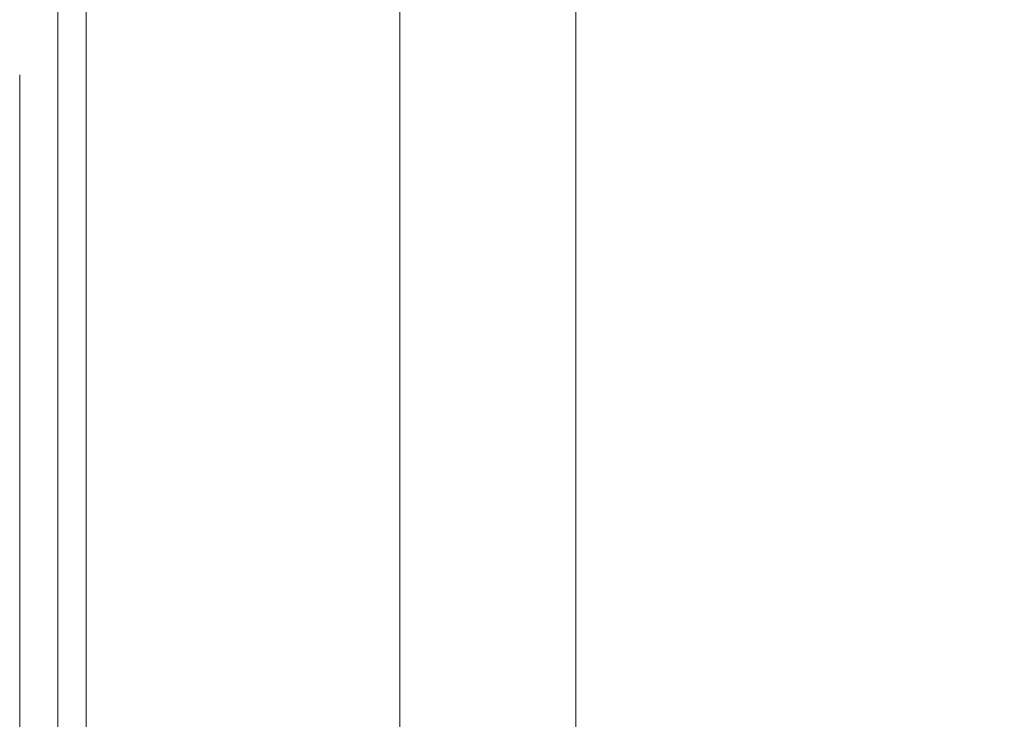
# Model space of a CAD drawing. Extents: x -85 to 23, y -173 to 23.
# Drawn here: x -85 to -74, y 1 to 9 of the extents above; entities that cross this region are included whole.
import ezdxf

# ---------------------------------------------------------------- set-up
doc = ezdxf.new("R2010")
doc.units = 0
doc.header["$LTSCALE"] = 500
doc.header["$MEASUREMENT"] = 0
doc.layers.add('CHROM', color=7, linetype='Continuous')
doc.layers.add('LOGO', color=7, linetype='Continuous')

msp = doc.modelspace()

# ---------------------------------------------------------------- linework, layer by layer
at = {"layer": 'CHROM', "lineweight": 0}
for points, invisible_edges in [([(-84.611, 8.806, 36.023), (-84.703, 8.769, 37.99), (-84.703, 11.445, 39.258), (-84.611, 11.494, 37.324)], 15), ([(-84.439, 8.827, 34.933), (-84.611, 8.806, 36.023), (-84.611, 11.494, 37.324), (-84.439, 11.52, 36.251)], 15), ([(-84.439, 8.827, 34.933), (-84.439, 11.52, 36.251), (-84.14, 11.532, 35.772), (-84.14, 8.836, 34.447)], 11), ([(-84.14, 8.836, 34.447), (-84.14, 11.532, 35.772), (-83.672, 11.536, 35.62), (-83.672, 8.839, 34.295)], 15), ([(-82.988, 8.84, 34.203), (-83.672, 8.839, 34.295), (-83.672, 11.536, 35.62), (-82.988, 11.539, 35.529)], 15), ([(-82.157, 8.841, 34.158), (-82.988, 8.84, 34.203), (-82.988, 11.539, 35.529), (-82.155, 11.54, 35.483)], 15), ([(-82.157, 8.841, 34.158), (-82.155, 11.54, 35.483), (-81.236, 11.54, 35.468), (-81.243, 8.842, 34.142)], 15), ([(-81.243, 8.842, 34.142), (-81.236, 11.54, 35.468), (-80.297, 11.54, 35.468), (-80.314, 8.842, 34.142)], 15), ([(-79.436, 8.842, 34.142), (-80.314, 8.842, 34.142), (-80.297, 11.54, 35.468), (-79.403, 11.54, 35.468)], 15), ([(-78.951, 8.818, 77.387), (-78.951, 11.51, 76.069), (-79.569, 11.464, 77.227), (-79.569, 8.784, 78.534)], 15), ([(-78.289, 8.842, 34.142), (-79.436, 8.842, 34.142), (-79.403, 11.54, 35.468), (-78.222, 11.54, 35.468)], 15), ([(-77.761, 8.836, 76.814), (-77.761, 11.533, 75.49), (-78.951, 11.51, 76.069), (-78.951, 8.818, 77.387)], 11), ([(-78.289, 8.842, 34.142), (-78.222, 11.54, 35.468), (-76.425, 11.54, 35.468), (-76.551, 8.842, 34.142)], 15), ([(-77.761, 8.836, 76.814), (-75.675, 8.842, 76.623), (-75.675, 11.54, 75.297), (-77.761, 11.533, 75.49)], 15), ([(-76.551, 8.842, 34.142), (-76.425, 11.54, 35.468), (-73.682, 11.54, 35.468), (-73.903, 8.842, 34.142)], 15), ([(-75.675, 8.842, 76.623), (-72.366, 8.842, 76.623), (-72.366, 11.54, 75.297), (-75.675, 11.54, 75.297)], 15), ([(-84.785, 8.636, 45.083), (-84.785, 11.272, 46.224), (-84.758, 11.369, 42.318), (-84.758, 8.711, 41.105)], 15), ([(-84.758, 8.711, 41.105), (-84.758, 11.369, 42.318), (-84.703, 11.445, 39.258), (-84.703, 8.769, 37.99)], 15), ([(-80.125, 8.65, 82.928), (-79.94, 8.726, 80.444), (-79.94, 11.388, 79.157), (-80.125, 11.29, 81.665)], 15), ([(-79.94, 8.726, 80.444), (-79.569, 8.784, 78.534), (-79.569, 11.464, 77.227), (-79.94, 11.388, 79.157)], 15), ([(-84.785, 8.636, 45.083), (-84.794, 8.551, 49.634), (-84.794, 11.161, 50.693), (-84.785, 11.272, 46.224)], 15), ([(-80.125, 8.65, 82.928), (-80.125, 11.29, 81.665), (-80.187, 11.176, 84.56), (-80.187, 8.563, 85.794)], 15), ([(-84.794, 8.551, 49.634), (-84.794, 8.461, 54.473), (-84.794, 11.042, 55.444), (-84.794, 11.161, 50.693)], 15), ([(-80.187, 8.563, 85.794), (-80.187, 11.176, 84.56), (-80.187, 11.055, 87.647), (-80.187, 8.47, 88.851)], 15), ([(-84.794, 8.37, 59.312), (-84.794, 10.924, 60.195), (-84.794, 11.042, 55.444), (-84.794, 8.461, 54.473)], 15), ([(-80.187, 8.377, 91.908), (-80.187, 8.47, 88.851), (-80.187, 11.055, 87.647), (-80.187, 10.933, 90.735)], 15), ([(-84.794, 8.265, 64.467), (-84.794, 10.787, 65.258), (-84.794, 10.924, 60.195), (-84.794, 8.37, 59.312)], 15), ([(-84.794, 10.364, 118.716), (-84.794, 10.85, 111.296), (-84.794, 8.921, 111.257), (-84.794, 8.522, 118.823)], 15), ([(-80.187, 8.27, 95.18), (-80.187, 8.377, 91.908), (-80.187, 10.933, 90.735), (-80.187, 10.793, 94.039)], 15), ([(-84.794, 8.265, 64.467), (-84.794, 8.132, 70.256), (-84.794, 10.613, 70.946), (-84.794, 10.787, 65.258)], 15), ([(-80.187, 10.346, 128.312), (-80.187, 8.508, 129.279), (-80.187, 8.914, 124.47), (-80.187, 10.841, 123.407)], 15), ([(-80.187, 8.27, 95.18), (-80.187, 10.793, 94.039), (-80.187, 10.617, 97.777), (-80.187, 8.135, 98.883)], 15), ([(-84.794, 8.132, 70.256), (-84.794, 7.956, 76.995), (-84.794, 10.383, 77.571), (-84.794, 10.613, 70.946)], 15), ([(-80.187, 8.135, 98.883), (-80.187, 10.617, 97.777), (-80.187, 10.385, 102.164), (-80.187, 7.957, 103.231)], 15), ([(-84.794, 7.723, 85.001), (-84.794, 10.078, 85.445), (-84.794, 10.383, 77.571), (-84.794, 7.956, 76.995)], 15), ([(-84.794, 9.908, 125.188), (-84.794, 10.364, 118.716), (-84.794, 8.522, 118.823), (-84.794, 8.147, 125.42)], 15), ([(-84.785, 10.178, 139.46), (-84.794, 10.363, 137.434), (-84.794, 8.938, 137.968), (-84.785, 8.779, 140.038)], 15), ([(-80.187, 7.723, 108.439), (-80.187, 7.957, 103.231), (-80.187, 10.385, 102.164), (-80.187, 10.079, 107.419)], 15), ([(-80.187, 9.88, 132.507), (-80.187, 8.124, 133.376), (-80.187, 8.508, 129.279), (-80.187, 10.346, 128.312)], 15), ([(-80.249, 10.12, 141.185), (-80.25, 8.719, 141.902), (-80.187, 8.882, 140.605), (-80.187, 10.31, 139.843)], 15), ([(-84.785, 10.178, 139.46), (-84.785, 8.779, 140.038), (-84.758, 8.676, 141.367), (-84.758, 10.059, 140.761)], 15), ([(-80.249, 10.12, 141.185), (-80.438, 10.002, 142.025), (-80.438, 8.617, 142.715), (-80.25, 8.719, 141.902)], 15), ([(-84.794, 7.448, 93.734), (-84.794, 9.719, 94.038), (-84.794, 10.078, 85.445), (-84.794, 7.723, 85.001)], 15), ([(-84.758, 10.059, 140.761), (-84.758, 8.676, 141.367), (-84.703, 8.612, 142.2), (-84.703, 9.986, 141.576)], 15), ([(-80.187, 7.448, 114.117), (-80.187, 7.723, 108.439), (-80.187, 10.079, 107.419), (-80.187, 9.719, 113.148)], 15), ([(-84.611, 9.935, 142.148), (-84.703, 9.986, 141.576), (-84.703, 8.612, 142.2), (-84.611, 8.567, 142.785)], 15), ([(-84.439, 9.902, 142.524), (-84.611, 9.935, 142.148), (-84.611, 8.567, 142.785), (-84.438, 8.537, 143.169)], 7), ([(-81.443, 9.89, 142.813), (-81.443, 8.521, 143.477), (-80.815, 8.557, 143.191), (-80.815, 9.932, 142.517)], 15), ([(-80.438, 10.002, 142.025), (-80.815, 9.932, 142.517), (-80.815, 8.557, 143.191), (-80.438, 8.617, 142.715)], 13), ([(-84.794, 9.908, 125.188), (-84.794, 8.147, 125.42), (-84.794, 7.815, 130.952), (-84.794, 9.504, 130.619)], 15), ([(-84.439, 9.902, 142.524), (-84.438, 8.537, 143.169), (-84.14, 8.518, 143.403), (-84.14, 9.883, 142.752)], 15), ([(-84.14, 9.883, 142.752), (-84.14, 8.518, 143.403), (-83.672, 8.508, 143.535), (-83.672, 9.873, 142.881)], 15), ([(-82.988, 9.867, 142.958), (-83.672, 9.873, 142.881), (-83.672, 8.508, 143.535), (-82.988, 8.502, 143.614)], 15), ([(-82.207, 9.871, 142.947), (-82.988, 9.867, 142.958), (-82.988, 8.502, 143.614), (-82.207, 8.504, 143.606)], 15), ([(-82.207, 9.871, 142.947), (-82.207, 8.504, 143.606), (-81.443, 8.521, 143.477), (-81.443, 9.89, 142.813)], 15), ([(-80.187, 9.88, 132.507), (-80.187, 9.465, 135.97), (-80.187, 7.784, 136.746), (-80.187, 8.124, 133.376)], 15), ([(-84.794, 7.448, 93.734), (-84.794, 7.148, 102.656), (-84.794, 9.327, 102.819), (-84.794, 9.719, 94.038)], 15), ([(-80.187, 7.448, 114.117), (-80.187, 9.719, 113.148), (-80.187, 9.324, 118.963), (-80.187, 7.146, 119.872)], 15), ([(-84.794, 9.504, 130.619), (-84.794, 7.815, 130.952), (-84.794, 7.543, 135.324), (-84.794, 9.174, 134.91)], 15), ([(-80.187, 9.465, 135.97), (-80.187, 9.125, 138.677), (-80.187, 7.504, 139.375), (-80.187, 7.784, 136.746)], 15), ([(-84.794, 7.148, 102.656), (-84.794, 6.837, 111.227), (-84.794, 8.921, 111.257), (-84.794, 9.327, 102.819)], 15), ([(-80.187, 7.146, 119.872), (-80.187, 9.324, 118.963), (-80.187, 8.914, 124.47), (-80.187, 6.832, 125.312)], 15), ([(-84.794, 8.938, 137.968), (-84.794, 9.174, 134.91), (-84.794, 7.543, 135.324), (-84.794, 7.349, 138.438)], 15), ([(-80.187, 8.882, 140.605), (-80.187, 7.305, 141.248), (-80.187, 7.504, 139.375), (-80.187, 9.125, 138.677)], 15), ([(-84.785, 8.779, 140.038), (-84.794, 8.938, 137.968), (-84.794, 7.349, 138.438), (-84.785, 7.218, 140.546)], 15), ([(-84.794, 6.531, 118.909), (-84.794, 8.522, 118.823), (-84.794, 8.921, 111.257), (-84.794, 6.837, 111.227)], 15), ([(-80.25, 8.719, 141.902), (-80.25, 7.171, 142.508), (-80.187, 7.305, 141.248), (-80.187, 8.882, 140.605)], 15), ([(-80.187, 6.521, 130.045), (-80.187, 6.832, 125.312), (-80.187, 8.914, 124.47), (-80.187, 8.508, 129.279)], 15), ([(-84.785, 8.779, 140.038), (-84.785, 7.218, 140.546), (-84.758, 7.134, 141.898), (-84.758, 8.676, 141.367)], 15), ([(-84.758, 5.904, 40.223), (-84.758, 8.711, 41.105), (-84.703, 8.769, 37.99), (-84.703, 5.944, 37.067)], 15), ([(-84.611, 5.968, 35.076), (-84.703, 5.944, 37.067), (-84.703, 8.769, 37.99), (-84.611, 8.806, 36.023)], 15), ([(-84.439, 5.982, 33.973), (-84.611, 5.968, 35.076), (-84.611, 8.806, 36.023), (-84.439, 8.827, 34.933)], 15), ([(-84.439, 5.982, 33.973), (-84.439, 8.827, 34.933), (-84.14, 8.836, 34.447), (-84.14, 5.988, 33.483)], 11), ([(-84.14, 5.988, 33.483), (-84.14, 8.836, 34.447), (-83.672, 8.839, 34.295), (-83.672, 5.99, 33.331)], 15), ([(-82.988, 5.992, 33.239), (-83.672, 5.99, 33.331), (-83.672, 8.839, 34.295), (-82.988, 8.84, 34.203)], 15), ([(-82.158, 5.992, 33.193), (-82.988, 5.992, 33.239), (-82.988, 8.84, 34.203), (-82.157, 8.841, 34.158)], 15), ([(-82.158, 5.992, 33.193), (-82.157, 8.841, 34.158), (-81.243, 8.842, 34.142), (-81.248, 5.992, 33.178)], 15), ([(-81.248, 5.992, 33.178), (-81.243, 8.842, 34.142), (-80.314, 8.842, 34.142), (-80.327, 5.992, 33.178)], 15), ([(-79.461, 5.992, 33.178), (-80.327, 5.992, 33.178), (-80.314, 8.842, 34.142), (-79.436, 8.842, 34.142)], 15), ([(-79.94, 5.914, 81.381), (-79.569, 5.953, 79.484), (-79.569, 8.784, 78.534), (-79.94, 8.726, 80.444)], 15), ([(-78.951, 5.977, 78.346), (-78.951, 8.818, 77.387), (-79.569, 8.784, 78.534), (-79.569, 5.953, 79.484)], 15), ([(-78.338, 5.992, 33.178), (-79.461, 5.992, 33.178), (-79.436, 8.842, 34.142), (-78.289, 8.842, 34.142)], 15), ([(-77.761, 5.988, 77.777), (-77.761, 8.836, 76.814), (-78.951, 8.818, 77.387), (-78.951, 5.977, 78.346)], 11), ([(-78.338, 5.992, 33.178), (-78.289, 8.842, 34.142), (-76.551, 8.842, 34.142), (-76.643, 5.992, 33.178)], 15), ([(-77.761, 5.988, 77.777), (-75.675, 5.992, 77.588), (-75.675, 8.842, 76.623), (-77.761, 8.836, 76.814)], 15), ([(-76.643, 5.992, 33.178), (-76.551, 8.842, 34.142), (-73.903, 8.842, 34.142), (-74.064, 5.992, 33.178)], 15), ([(-75.675, 5.992, 77.588), (-72.366, 5.992, 77.588), (-72.366, 8.842, 76.623), (-75.675, 8.842, 76.623)], 15), ([(-84.785, 5.854, 44.252), (-84.785, 8.636, 45.083), (-84.758, 8.711, 41.105), (-84.758, 5.904, 40.223)], 15), ([(-84.758, 8.676, 141.367), (-84.758, 7.134, 141.898), (-84.703, 7.081, 142.745), (-84.703, 8.612, 142.2)], 15), ([(-80.25, 8.719, 141.902), (-80.438, 8.617, 142.715), (-80.438, 7.087, 143.297), (-80.25, 7.171, 142.508)], 15), ([(-80.125, 5.863, 83.847), (-79.94, 5.914, 81.381), (-79.94, 8.726, 80.444), (-80.125, 8.65, 82.928)], 15), ([(-84.785, 5.854, 44.252), (-84.794, 5.796, 48.864), (-84.794, 8.551, 49.634), (-84.785, 8.636, 45.083)], 15), ([(-84.611, 8.567, 142.785), (-84.703, 8.612, 142.2), (-84.703, 7.081, 142.745), (-84.611, 7.044, 143.337)], 15), ([(-84.438, 8.537, 143.169), (-84.611, 8.567, 142.785), (-84.611, 7.044, 143.337), (-84.439, 7.02, 143.725)], 7), ([(-81.443, 8.521, 143.477), (-81.443, 7.008, 144.037), (-80.815, 7.038, 143.759), (-80.815, 8.557, 143.191)], 15), ([(-80.438, 8.617, 142.715), (-80.815, 8.557, 143.191), (-80.815, 7.038, 143.759), (-80.438, 7.087, 143.297)], 13), ([(-80.125, 5.863, 83.847), (-80.125, 8.65, 82.928), (-80.187, 8.563, 85.794), (-80.187, 5.804, 86.692)], 15), ([(-80.187, 5.804, 86.692), (-80.187, 8.563, 85.794), (-80.187, 8.47, 88.851), (-80.187, 5.741, 89.727)], 15), ([(-84.794, 5.796, 48.864), (-84.794, 5.735, 53.766), (-84.794, 8.461, 54.473), (-84.794, 8.551, 49.634)], 15), ([(-84.794, 6.244, 125.604), (-84.794, 8.147, 125.42), (-84.794, 8.522, 118.823), (-84.794, 6.531, 118.909)], 15), ([(-84.794, 5.674, 58.669), (-84.794, 8.37, 59.312), (-84.794, 8.461, 54.473), (-84.794, 5.735, 53.766)], 15), ([(-84.438, 8.537, 143.169), (-84.439, 7.02, 143.725), (-84.14, 7.005, 143.959), (-84.14, 8.518, 143.403)], 15), ([(-84.14, 8.518, 143.403), (-84.14, 7.005, 143.959), (-83.672, 6.997, 144.09), (-83.672, 8.508, 143.535)], 15), ([(-82.988, 8.502, 143.614), (-83.672, 8.508, 143.535), (-83.672, 6.997, 144.09), (-82.988, 6.992, 144.169)], 15), ([(-82.207, 8.504, 143.606), (-82.988, 8.502, 143.614), (-82.988, 6.992, 144.169), (-82.207, 6.994, 144.162)], 15), ([(-82.207, 8.504, 143.606), (-82.207, 6.994, 144.162), (-81.443, 7.008, 144.037), (-81.443, 8.521, 143.477)], 15), ([(-80.187, 6.228, 134.064), (-80.187, 6.521, 130.045), (-80.187, 8.508, 129.279), (-80.187, 8.124, 133.376)], 15), ([(-80.187, 5.678, 92.761), (-80.187, 5.741, 89.727), (-80.187, 8.47, 88.851), (-80.187, 8.377, 91.908)], 15), ([(-84.794, 5.603, 63.892), (-84.794, 8.265, 64.467), (-84.794, 8.37, 59.312), (-84.794, 5.674, 58.669)], 15), ([(-80.187, 5.606, 96.01), (-80.187, 5.678, 92.761), (-80.187, 8.377, 91.908), (-80.187, 8.27, 95.18)], 15), ([(-84.794, 5.603, 63.892), (-84.794, 5.513, 69.754), (-84.794, 8.132, 70.256), (-84.794, 8.265, 64.467)], 15), ([(-80.187, 5.606, 96.01), (-80.187, 8.27, 95.18), (-80.187, 8.135, 98.883), (-80.187, 5.515, 99.687)], 15), ([(-84.794, 6.244, 125.604), (-84.794, 5.99, 131.217), (-84.794, 7.815, 130.952), (-84.794, 8.147, 125.42)], 15), ([(-84.794, 5.513, 69.754), (-84.794, 5.393, 76.576), (-84.794, 7.956, 76.995), (-84.794, 8.132, 70.256)], 15), ([(-80.187, 5.515, 99.687), (-80.187, 8.135, 98.883), (-80.187, 7.957, 103.231), (-80.187, 5.394, 104.007)], 15), ([(-80.187, 6.228, 134.064), (-80.187, 8.124, 133.376), (-80.187, 7.784, 136.746), (-80.187, 5.967, 137.361)], 15), ([(-84.794, 5.236, 84.678), (-84.794, 7.723, 85.001), (-84.794, 7.956, 76.995), (-84.794, 5.393, 76.576)], 15), ([(-80.187, 5.236, 109.182), (-80.187, 5.394, 104.007), (-80.187, 7.957, 103.231), (-80.187, 7.723, 108.439)], 15), ([(-84.794, 5.99, 131.217), (-84.794, 5.782, 135.651), (-84.794, 7.543, 135.324), (-84.794, 7.815, 130.952)], 15), ([(-84.794, 5.05, 93.513), (-84.794, 7.448, 93.734), (-84.794, 7.723, 85.001), (-84.794, 5.236, 84.678)], 15), ([(-80.187, 5.967, 137.361), (-80.187, 7.784, 136.746), (-80.187, 7.504, 139.375), (-80.187, 5.753, 139.928)], 15), ([(-80.187, 5.05, 114.821), (-80.187, 5.236, 109.182), (-80.187, 7.723, 108.439), (-80.187, 7.448, 114.117)], 15), ([(-84.794, 5.634, 138.81), (-84.794, 7.349, 138.438), (-84.794, 7.543, 135.324), (-84.794, 5.782, 135.651)], 15), ([(-84.794, 5.05, 93.513), (-84.794, 4.847, 102.538), (-84.794, 7.148, 102.656), (-84.794, 7.448, 93.734)], 15), ([(-80.187, 5.6, 141.757), (-80.187, 5.753, 139.928), (-80.187, 7.504, 139.375), (-80.187, 7.305, 141.248)], 15), ([(-80.187, 5.05, 114.821), (-80.187, 7.448, 114.117), (-80.187, 7.146, 119.872), (-80.187, 4.846, 120.533)], 15), ([(-84.785, 5.534, 140.948), (-84.785, 7.218, 140.546), (-84.794, 7.349, 138.438), (-84.794, 5.634, 138.81)], 15), ([(-80.25, 5.498, 142.987), (-80.187, 5.6, 141.757), (-80.187, 7.305, 141.248), (-80.25, 7.171, 142.508)], 15), ([(-84.785, 5.534, 140.948), (-84.758, 5.469, 142.319), (-84.758, 7.134, 141.898), (-84.785, 7.218, 140.546)], 15), ([(-84.794, 4.847, 102.538), (-84.794, 4.637, 111.205), (-84.794, 6.837, 111.227), (-84.794, 7.148, 102.656)], 15), ([(-84.758, 5.469, 142.319), (-84.703, 5.429, 143.177), (-84.703, 7.081, 142.745), (-84.758, 7.134, 141.898)], 15), ([(-80.25, 5.498, 142.987), (-80.25, 7.171, 142.508), (-80.438, 7.087, 143.297), (-80.438, 5.433, 143.758)], 15), ([(-80.187, 4.846, 120.533), (-80.187, 7.146, 119.872), (-80.187, 6.832, 125.312), (-80.187, 4.633, 125.924)], 15), ([(-84.611, 5.401, 143.775), (-84.611, 7.044, 143.337), (-84.703, 7.081, 142.745), (-84.703, 5.429, 143.177)], 15), ([(-84.438, 5.382, 144.165), (-84.439, 7.02, 143.725), (-84.611, 7.044, 143.337), (-84.611, 5.401, 143.775)], 14), ([(-84.438, 5.382, 144.165), (-84.14, 5.371, 144.4), (-84.14, 7.005, 143.959), (-84.439, 7.02, 143.725)], 15), ([(-84.14, 5.371, 144.4), (-83.672, 5.365, 144.53), (-83.672, 6.997, 144.09), (-84.14, 7.005, 143.959)], 15), ([(-82.988, 5.361, 144.608), (-82.988, 6.992, 144.169), (-83.672, 6.997, 144.09), (-83.672, 5.365, 144.53)], 15), ([(-82.207, 5.363, 144.602), (-82.207, 6.994, 144.162), (-82.988, 6.992, 144.169), (-82.988, 5.361, 144.608)], 15), ([(-82.207, 5.363, 144.602), (-81.443, 5.373, 144.48), (-81.443, 7.008, 144.037), (-82.207, 6.994, 144.162)], 15), ([(-81.443, 5.373, 144.48), (-80.815, 5.396, 144.209), (-80.815, 7.038, 143.759), (-81.443, 7.008, 144.037)], 15), ([(-80.438, 5.433, 143.758), (-80.438, 7.087, 143.297), (-80.815, 7.038, 143.759), (-80.815, 5.396, 144.209)], 11), ([(-84.794, 4.43, 118.971), (-84.794, 6.531, 118.909), (-84.794, 6.837, 111.227), (-84.794, 4.637, 111.205)], 15), ([(-80.187, 4.423, 130.602), (-80.187, 4.633, 125.924), (-80.187, 6.832, 125.312), (-80.187, 6.521, 130.045)], 15), ([(-84.794, 4.236, 125.737), (-84.794, 6.244, 125.604), (-84.794, 6.531, 118.909), (-84.794, 4.43, 118.971)], 15), ([(-80.187, 4.225, 134.565), (-80.187, 4.423, 130.602), (-80.187, 6.521, 130.045), (-80.187, 6.228, 134.064)], 15), ([(-84.794, 4.236, 125.737), (-84.794, 4.064, 131.409), (-84.794, 5.99, 131.217), (-84.794, 6.244, 125.604)], 15), ([(-80.187, 4.225, 134.565), (-80.187, 6.228, 134.064), (-80.187, 5.967, 137.361), (-80.187, 4.048, 137.809)], 15), ([(-84.794, 4.064, 131.409), (-84.794, 3.923, 135.889), (-84.794, 5.782, 135.651), (-84.794, 5.99, 131.217)], 15), ([(-84.611, 5.968, 35.076), (-84.611, 3.031, 34.497), (-84.703, 3.018, 36.503), (-84.703, 5.944, 37.067)], 15), ([(-84.439, 5.982, 33.973), (-84.439, 3.038, 33.387), (-84.611, 3.031, 34.497), (-84.611, 5.968, 35.076)], 15), ([(-84.439, 5.982, 33.973), (-84.14, 5.988, 33.483), (-84.14, 3.041, 32.894), (-84.439, 3.038, 33.387)], 13), ([(-84.14, 5.988, 33.483), (-83.672, 5.99, 33.331), (-83.672, 3.042, 32.741), (-84.14, 3.041, 32.894)], 15), ([(-82.988, 5.992, 33.239), (-82.988, 3.042, 32.65), (-83.672, 3.042, 32.741), (-83.672, 5.99, 33.331)], 15), ([(-82.158, 5.992, 33.193), (-82.159, 3.043, 32.604), (-82.988, 3.042, 32.65), (-82.988, 5.992, 33.239)], 15), ([(-82.158, 5.992, 33.193), (-81.248, 5.992, 33.178), (-81.251, 3.043, 32.588), (-82.159, 3.043, 32.604)], 15), ([(-81.248, 5.992, 33.178), (-80.327, 5.992, 33.178), (-80.334, 3.043, 32.588), (-81.251, 3.043, 32.588)], 15), ([(-79.461, 5.992, 33.178), (-79.476, 3.043, 32.588), (-80.334, 3.043, 32.588), (-80.327, 5.992, 33.178)], 15), ([(-80.187, 4.048, 137.809), (-80.187, 5.967, 137.361), (-80.187, 5.753, 139.928), (-80.187, 3.904, 140.331)], 15), ([(-79.94, 5.914, 81.381), (-79.94, 3.003, 81.953), (-79.569, 3.023, 80.065), (-79.569, 5.953, 79.484)], 15), ([(-78.951, 5.977, 78.346), (-79.569, 5.953, 79.484), (-79.569, 3.023, 80.065), (-78.951, 3.035, 78.932)], 15), ([(-78.338, 5.992, 33.178), (-78.368, 3.043, 32.588), (-79.476, 3.043, 32.588), (-79.461, 5.992, 33.178)], 15), ([(-77.761, 5.988, 77.777), (-78.951, 5.977, 78.346), (-78.951, 3.035, 78.932), (-77.761, 3.041, 78.366)], 13), ([(-78.338, 5.992, 33.178), (-76.643, 5.992, 33.178), (-76.7, 3.043, 32.588), (-78.368, 3.043, 32.588)], 15), ([(-77.761, 5.988, 77.777), (-77.761, 3.041, 78.366), (-75.675, 3.043, 78.177), (-75.675, 5.992, 77.588)], 15), ([(-76.643, 5.992, 33.178), (-74.064, 5.992, 33.178), (-74.163, 3.043, 32.588), (-76.7, 3.043, 32.588)], 15), ([(-75.675, 5.992, 77.588), (-75.675, 3.043, 78.177), (-72.366, 3.043, 78.177), (-72.366, 5.992, 77.588)], 15), ([(-84.785, 5.854, 44.252), (-84.785, 2.973, 43.745), (-84.794, 2.944, 48.393), (-84.794, 5.796, 48.864)], 15), ([(-84.785, 5.854, 44.252), (-84.758, 5.904, 40.223), (-84.758, 2.998, 39.684), (-84.785, 2.973, 43.745)], 15), ([(-84.758, 5.904, 40.223), (-84.703, 5.944, 37.067), (-84.703, 3.018, 36.503), (-84.758, 2.998, 39.684)], 15), ([(-80.125, 5.863, 83.847), (-80.187, 5.804, 86.692), (-80.187, 2.948, 87.241), (-80.125, 2.977, 84.408)], 15), ([(-80.125, 5.863, 83.847), (-80.125, 2.977, 84.408), (-79.94, 3.003, 81.953), (-79.94, 5.914, 81.381)], 15), ([(-84.794, 5.796, 48.864), (-84.794, 2.944, 48.393), (-84.794, 2.913, 53.335), (-84.794, 5.735, 53.766)], 15), ([(-84.794, 3.823, 139.08), (-84.794, 5.634, 138.81), (-84.794, 5.782, 135.651), (-84.794, 3.923, 135.889)], 15), ([(-80.187, 5.804, 86.692), (-80.187, 5.741, 89.727), (-80.187, 2.916, 90.262), (-80.187, 2.948, 87.241)], 15), ([(-80.187, 3.801, 142.127), (-80.187, 3.904, 140.331), (-80.187, 5.753, 139.928), (-80.187, 5.6, 141.757)], 15), ([(-80.187, 5.678, 92.761), (-80.187, 2.884, 93.283), (-80.187, 2.916, 90.262), (-80.187, 5.741, 89.727)], 15), ([(-84.794, 5.674, 58.669), (-84.794, 5.735, 53.766), (-84.794, 2.913, 53.335), (-84.794, 2.882, 58.276)], 15), ([(-84.794, 5.603, 63.892), (-84.794, 5.674, 58.669), (-84.794, 2.882, 58.276), (-84.794, 2.846, 63.54)], 15), ([(-84.785, 3.755, 141.24), (-84.785, 5.534, 140.948), (-84.794, 5.634, 138.81), (-84.794, 3.823, 139.08)], 15), ([(-80.187, 5.606, 96.01), (-80.187, 2.848, 96.518), (-80.187, 2.884, 93.283), (-80.187, 5.678, 92.761)], 15), ([(-84.794, 5.603, 63.892), (-84.794, 2.846, 63.54), (-84.794, 2.801, 69.447), (-84.794, 5.513, 69.754)], 15), ([(-84.785, 3.755, 141.24), (-84.758, 3.712, 142.625), (-84.758, 5.469, 142.319), (-84.785, 5.534, 140.948)], 15), ([(-80.249, 3.731, 143.336), (-80.187, 3.801, 142.127), (-80.187, 5.6, 141.757), (-80.25, 5.498, 142.987)], 15), ([(-80.187, 5.606, 96.01), (-80.187, 5.515, 99.687), (-80.187, 2.802, 100.179), (-80.187, 2.848, 96.518)], 15), ([(-84.794, 5.513, 69.754), (-84.794, 2.801, 69.447), (-84.794, 2.741, 76.32), (-84.794, 5.393, 76.576)], 15), ([(-84.758, 3.712, 142.625), (-84.703, 3.684, 143.49), (-84.703, 5.429, 143.177), (-84.758, 5.469, 142.319)], 15), ([(-84.611, 3.665, 144.093), (-84.611, 5.401, 143.775), (-84.703, 5.429, 143.177), (-84.703, 3.684, 143.49)], 15), ([(-80.438, 3.688, 144.093), (-80.438, 5.433, 143.758), (-80.815, 5.396, 144.209), (-80.815, 3.662, 144.537)], 11), ([(-80.249, 3.731, 143.336), (-80.25, 5.498, 142.987), (-80.438, 5.433, 143.758), (-80.438, 3.688, 144.093)], 15), ([(-80.187, 5.515, 99.687), (-80.187, 5.394, 104.007), (-80.187, 2.741, 104.481), (-80.187, 2.802, 100.179)], 15), ([(-84.794, 5.236, 84.678), (-84.794, 5.393, 76.576), (-84.794, 2.741, 76.32), (-84.794, 2.661, 84.48)], 15), ([(-84.439, 3.653, 144.485), (-84.438, 5.382, 144.165), (-84.611, 5.401, 143.775), (-84.611, 3.665, 144.093)], 14), ([(-84.439, 3.653, 144.485), (-84.14, 3.645, 144.72), (-84.14, 5.371, 144.4), (-84.438, 5.382, 144.165)], 15), ([(-84.14, 3.645, 144.72), (-83.672, 3.641, 144.85), (-83.672, 5.365, 144.53), (-84.14, 5.371, 144.4)], 15), ([(-82.988, 3.639, 144.928), (-82.988, 5.361, 144.608), (-83.672, 5.365, 144.53), (-83.672, 3.641, 144.85)], 15), ([(-82.207, 3.64, 144.923), (-82.207, 5.363, 144.602), (-82.988, 5.361, 144.608), (-82.988, 3.639, 144.928)], 15), ([(-82.207, 3.64, 144.923), (-81.443, 3.647, 144.803), (-81.443, 5.373, 144.48), (-82.207, 5.363, 144.602)], 15), ([(-81.443, 3.647, 144.803), (-80.815, 3.662, 144.537), (-80.815, 5.396, 144.209), (-81.443, 5.373, 144.48)], 15), ([(-80.187, 5.236, 109.182), (-80.187, 2.661, 109.636), (-80.187, 2.741, 104.481), (-80.187, 5.394, 104.007)], 15), ([(-84.794, 5.05, 93.513), (-84.794, 5.236, 84.678), (-84.794, 2.661, 84.48), (-84.794, 2.568, 93.378)], 15), ([(-80.187, 5.05, 114.821), (-80.187, 2.567, 115.252), (-80.187, 2.661, 109.636), (-80.187, 5.236, 109.182)], 15), ([(-84.794, 5.05, 93.513), (-84.794, 2.568, 93.378), (-84.794, 2.465, 102.465), (-84.794, 4.847, 102.538)], 15), ([(-80.187, 5.05, 114.821), (-80.187, 4.846, 120.533), (-80.187, 2.464, 120.937), (-80.187, 2.567, 115.252)], 15), ([(-84.794, 4.847, 102.538), (-84.794, 2.465, 102.465), (-84.794, 2.359, 111.192), (-84.794, 4.637, 111.205)], 15), ([(-80.187, 4.846, 120.533), (-80.187, 4.633, 125.924), (-80.187, 2.357, 126.298), (-80.187, 2.464, 120.937)], 15), ([(-84.794, 4.43, 118.971), (-84.794, 4.637, 111.205), (-84.794, 2.359, 111.192), (-84.794, 2.255, 119.008)], 15), ([(-80.187, 4.423, 130.602), (-80.187, 2.251, 130.943), (-80.187, 2.357, 126.298), (-80.187, 4.633, 125.924)], 15), ([(-84.794, 4.236, 125.737), (-84.794, 4.43, 118.971), (-84.794, 2.255, 119.008), (-84.794, 2.157, 125.819)], 15), ([(-80.187, 4.225, 134.565), (-80.187, 2.151, 134.871), (-80.187, 2.251, 130.943), (-80.187, 4.423, 130.602)], 15), ([(-84.794, 4.236, 125.737), (-84.794, 2.157, 125.819), (-84.794, 2.07, 131.526), (-84.794, 4.064, 131.409)], 15), ([(-80.187, 4.225, 134.565), (-80.187, 4.048, 137.809), (-80.187, 2.062, 138.082), (-80.187, 2.151, 134.871)], 15), ([(-84.794, 4.064, 131.409), (-84.794, 2.07, 131.526), (-84.794, 1.999, 136.034), (-84.794, 3.923, 135.889)], 15), ([(-80.187, 4.048, 137.809), (-80.187, 3.904, 140.331), (-80.187, 1.989, 140.576), (-80.187, 2.062, 138.082)], 15), ([(-84.794, 3.823, 139.08), (-84.794, 3.923, 135.889), (-84.794, 1.999, 136.034), (-84.794, 1.949, 139.245)], 15), ([(-80.187, 3.801, 142.127), (-80.187, 1.937, 142.354), (-80.187, 1.989, 140.576), (-80.187, 3.904, 140.331)], 15), ([(-84.785, 3.755, 141.24), (-84.794, 3.823, 139.08), (-84.794, 1.949, 139.245), (-84.785, 1.914, 141.419)], 15), ([(-84.785, 3.755, 141.24), (-84.785, 1.914, 141.419), (-84.758, 1.893, 142.812), (-84.758, 3.712, 142.625)], 15), ([(-80.249, 3.731, 143.336), (-80.249, 1.903, 143.549), (-80.187, 1.937, 142.354), (-80.187, 3.801, 142.127)], 15), ([(-84.758, 3.712, 142.625), (-84.758, 1.893, 142.812), (-84.703, 1.879, 143.682), (-84.703, 3.684, 143.49)], 15), ([(-84.611, 3.665, 144.093), (-84.703, 3.684, 143.49), (-84.703, 1.879, 143.682), (-84.611, 1.869, 144.287)], 15), ([(-84.439, 3.653, 144.485), (-84.611, 3.665, 144.093), (-84.611, 1.869, 144.287), (-84.439, 1.863, 144.681)], 7), ([(-84.439, 3.653, 144.485), (-84.439, 1.863, 144.681), (-84.14, 1.859, 144.916), (-84.14, 3.645, 144.72)], 15), ([(-81.443, 3.647, 144.803), (-81.443, 1.86, 145), (-80.815, 1.868, 144.737), (-80.815, 3.662, 144.537)], 15), ([(-80.438, 3.688, 144.093), (-80.815, 3.662, 144.537), (-80.815, 1.868, 144.737), (-80.438, 1.881, 144.298)], 13), ([(-80.249, 3.731, 143.336), (-80.438, 3.688, 144.093), (-80.438, 1.881, 144.298), (-80.249, 1.903, 143.549)], 15), ([(-84.14, 3.645, 144.72), (-84.14, 1.859, 144.916), (-83.672, 1.857, 145.045), (-83.672, 3.641, 144.85)], 15), ([(-82.988, 3.639, 144.928), (-83.672, 3.641, 144.85), (-83.672, 1.857, 145.045), (-82.988, 1.856, 145.123)], 15), ([(-82.207, 3.64, 144.923), (-82.988, 3.639, 144.928), (-82.988, 1.856, 145.123), (-82.207, 1.856, 145.118)], 15), ([(-82.207, 3.64, 144.923), (-82.207, 1.856, 145.118), (-81.443, 1.86, 145), (-81.443, 3.647, 144.803)], 15), ([(-84.611, 3.031, 34.497), (-84.611, 0.043, 34.3), (-84.703, 0.043, 36.311), (-84.703, 3.018, 36.503)], 15), ([(-84.439, 3.038, 33.387), (-84.439, 0.043, 33.187), (-84.611, 0.043, 34.3), (-84.611, 3.031, 34.497)], 15), ([(-84.439, 3.038, 33.387), (-84.14, 3.041, 32.894), (-84.14, 0.043, 32.694), (-84.439, 0.043, 33.187)], 13), ([(-84.14, 3.041, 32.894), (-83.672, 3.042, 32.741), (-83.672, 0.043, 32.541), (-84.14, 0.043, 32.694)], 15), ([(-82.988, 3.042, 32.65), (-82.988, 0.043, 32.449), (-83.672, 0.043, 32.541), (-83.672, 3.042, 32.741)], 15), ([(-82.159, 3.043, 32.604), (-82.159, 0.043, 32.403), (-82.988, 0.043, 32.449), (-82.988, 3.042, 32.65)], 15), ([(-82.159, 3.043, 32.604), (-81.251, 3.043, 32.588), (-81.252, 0.043, 32.388), (-82.159, 0.043, 32.403)], 15), ([(-81.251, 3.043, 32.588), (-80.334, 3.043, 32.588), (-80.337, 0.043, 32.388), (-81.252, 0.043, 32.388)], 15), ([(-79.476, 3.043, 32.588), (-79.481, 0.043, 32.388), (-80.337, 0.043, 32.388), (-80.334, 3.043, 32.588)], 15), ([(-78.951, 3.035, 78.932), (-79.569, 3.023, 80.065), (-79.569, 0.043, 80.263), (-78.951, 0.043, 79.132)], 15), ([(-78.368, 3.043, 32.588), (-78.378, 0.043, 32.388), (-79.481, 0.043, 32.388), (-79.476, 3.043, 32.588)], 15), ([(-77.761, 3.041, 78.366), (-78.951, 3.035, 78.932), (-78.951, 0.043, 79.132), (-77.761, 0.043, 78.566)], 13), ([(-78.368, 3.043, 32.588), (-76.7, 3.043, 32.588), (-76.719, 0.043, 32.388), (-78.378, 0.043, 32.388)], 15), ([(-77.761, 3.041, 78.366), (-77.761, 0.043, 78.566), (-75.675, 0.043, 78.378), (-75.675, 3.043, 78.177)], 15), ([(-76.7, 3.043, 32.588), (-74.163, 3.043, 32.588), (-74.197, 0.043, 32.388), (-76.719, 0.043, 32.388)], 15), ([(-75.675, 3.043, 78.177), (-75.675, 0.043, 78.378), (-72.366, 0.043, 78.378), (-72.366, 3.043, 78.177)], 15), ([(-84.785, 2.973, 43.745), (-84.785, 0.043, 43.572), (-84.794, 0.043, 48.232), (-84.794, 2.944, 48.393)], 15), ([(-84.794, 2.944, 48.393), (-84.794, 0.043, 48.232), (-84.794, 0.043, 53.187), (-84.794, 2.913, 53.335)], 15), ([(-84.785, 2.973, 43.745), (-84.758, 2.998, 39.684), (-84.758, 0.043, 39.5), (-84.785, 0.043, 43.572)], 15), ([(-84.758, 2.998, 39.684), (-84.703, 3.018, 36.503), (-84.703, 0.043, 36.311), (-84.758, 0.043, 39.5)], 15), ([(-80.125, 2.977, 84.408), (-80.187, 2.948, 87.241), (-80.187, 0.043, 87.428), (-80.125, 0.043, 84.6)], 15), ([(-80.187, 2.948, 87.241), (-80.187, 2.916, 90.262), (-80.187, 0.043, 90.444), (-80.187, 0.043, 87.428)], 15), ([(-80.125, 2.977, 84.408), (-80.125, 0.043, 84.6), (-79.94, 0.043, 82.149), (-79.94, 3.003, 81.953)], 15), ([(-79.94, 3.003, 81.953), (-79.94, 0.043, 82.149), (-79.569, 0.043, 80.263), (-79.569, 3.023, 80.065)], 15), ([(-84.794, 2.882, 58.276), (-84.794, 2.913, 53.335), (-84.794, 0.043, 53.187), (-84.794, 0.043, 58.142)], 15), ([(-84.794, 2.846, 63.54), (-84.794, 2.882, 58.276), (-84.794, 0.043, 58.142), (-84.794, 0.043, 63.42)], 15), ([(-84.794, 2.846, 63.54), (-84.794, 0.043, 63.42), (-84.794, 0.043, 69.343), (-84.794, 2.801, 69.447)], 15), ([(-80.187, 2.884, 93.283), (-80.187, 0.043, 93.461), (-80.187, 0.043, 90.444), (-80.187, 2.916, 90.262)], 15), ([(-80.187, 2.848, 96.518), (-80.187, 0.043, 96.691), (-80.187, 0.043, 93.461), (-80.187, 2.884, 93.283)], 15), ([(-80.187, 2.848, 96.518), (-80.187, 2.802, 100.179), (-80.187, 0.043, 100.347), (-80.187, 0.043, 96.691)], 15), ([(-84.794, 2.801, 69.447), (-84.794, 0.043, 69.343), (-84.794, 0.043, 76.233), (-84.794, 2.741, 76.32)], 15), ([(-84.794, 2.661, 84.48), (-84.794, 2.741, 76.32), (-84.794, 0.043, 76.233), (-84.794, 0.043, 84.413)], 15), ([(-80.187, 2.802, 100.179), (-80.187, 2.741, 104.481), (-80.187, 0.043, 104.642), (-80.187, 0.043, 100.347)], 15), ([(-80.187, 2.661, 109.636), (-80.187, 0.043, 109.79), (-80.187, 0.043, 104.642), (-80.187, 2.741, 104.481)], 15), ([(-84.794, 2.568, 93.378), (-84.794, 2.661, 84.48), (-84.794, 0.043, 84.413), (-84.794, 0.043, 93.332)], 15), ([(-80.187, 2.567, 115.252), (-80.187, 0.043, 115.399), (-80.187, 0.043, 109.79), (-80.187, 2.661, 109.636)], 15), ([(-84.794, 2.568, 93.378), (-84.794, 0.043, 93.332), (-84.794, 0.043, 102.441), (-84.794, 2.465, 102.465)], 15), ([(-80.187, 2.567, 115.252), (-80.187, 2.464, 120.937), (-80.187, 0.043, 121.075), (-80.187, 0.043, 115.399)], 15), ([(-84.794, 2.465, 102.465), (-84.794, 0.043, 102.441), (-84.794, 0.043, 111.187), (-84.794, 2.359, 111.192)], 15), ([(-80.187, 2.464, 120.937), (-80.187, 2.357, 126.298), (-80.187, 0.043, 126.425), (-80.187, 0.043, 121.075)], 15), ([(-84.794, 2.255, 119.008), (-84.794, 2.359, 111.192), (-84.794, 0.043, 111.187), (-84.794, 0.043, 119.021)], 15), ([(-80.187, 2.251, 130.943), (-80.187, 0.043, 131.059), (-80.187, 0.043, 126.425), (-80.187, 2.357, 126.298)], 15), ([(-84.794, 2.157, 125.819), (-84.794, 2.255, 119.008), (-84.794, 0.043, 119.021), (-84.794, 0.043, 125.846)], 15), ([(-80.187, 2.151, 134.871), (-80.187, 0.043, 134.975), (-80.187, 0.043, 131.059), (-80.187, 2.251, 130.943)], 15), ([(-84.794, 2.157, 125.819), (-84.794, 0.043, 125.846), (-84.794, 0.043, 131.566), (-84.794, 2.07, 131.526)], 15), ([(-80.187, 2.151, 134.871), (-80.187, 2.062, 138.082), (-80.187, 0.043, 138.175), (-80.187, 0.043, 134.975)], 15), ([(-84.794, 2.07, 131.526), (-84.794, 0.043, 131.566), (-84.794, 0.043, 136.083), (-84.794, 1.999, 136.034)], 15), ([(-84.794, 1.949, 139.245), (-84.794, 1.999, 136.034), (-84.794, 0.043, 136.083), (-84.794, 0.043, 139.302)], 15), ([(-80.187, 2.062, 138.082), (-80.187, 1.989, 140.576), (-80.187, 0.043, 140.66), (-80.187, 0.043, 138.175)], 15), ([(-80.187, 1.937, 142.354), (-80.187, 0.043, 142.431), (-80.187, 0.043, 140.66), (-80.187, 1.989, 140.576)], 15), ([(-84.785, 1.914, 141.419), (-84.794, 1.949, 139.245), (-84.794, 0.043, 139.302), (-84.785, 0.043, 141.48)], 15), ([(-84.785, 1.914, 141.419), (-84.785, 0.043, 141.48), (-84.758, 0.043, 142.875), (-84.758, 1.893, 142.812)], 15), ([(-84.758, 1.893, 142.812), (-84.758, 0.043, 142.875), (-84.703, 0.043, 143.747), (-84.703, 1.879, 143.682)], 15), ([(-84.611, 1.869, 144.287), (-84.703, 1.879, 143.682), (-84.703, 0.043, 143.747), (-84.611, 0.043, 144.353)], 15), ([(-80.438, 1.881, 144.298), (-80.815, 1.868, 144.737), (-80.815, 0.043, 144.805), (-80.438, 0.043, 144.368)], 13), ([(-80.249, 1.903, 143.549), (-80.438, 1.881, 144.298), (-80.438, 0.043, 144.368), (-80.25, 0.043, 143.622)], 15), ([(-80.249, 1.903, 143.549), (-80.25, 0.043, 143.622), (-80.187, 0.043, 142.431), (-80.187, 1.937, 142.354)], 15), ([(-84.439, 1.863, 144.681), (-84.611, 1.869, 144.287), (-84.611, 0.043, 144.353), (-84.439, 0.043, 144.747)], 7), ([(-84.439, 1.863, 144.681), (-84.439, 0.043, 144.747), (-84.14, 0.043, 144.982), (-84.14, 1.859, 144.916)], 15), ([(-84.14, 1.859, 144.916), (-84.14, 0.043, 144.982), (-83.672, 0.043, 145.112), (-83.672, 1.857, 145.045)], 15), ([(-82.988, 1.856, 145.123), (-83.672, 1.857, 145.045), (-83.672, 0.043, 145.112), (-82.988, 0.043, 145.19)], 15), ([(-82.207, 1.856, 145.118), (-82.988, 1.856, 145.123), (-82.988, 0.043, 145.19), (-82.207, 0.043, 145.185)], 15), ([(-82.207, 1.856, 145.118), (-82.207, 0.043, 145.185), (-81.443, 0.043, 145.067), (-81.443, 1.86, 145)], 15), ([(-81.443, 1.86, 145), (-81.443, 0.043, 145.067), (-80.815, 0.043, 144.805), (-80.815, 1.868, 144.737)], 15)]:
    msp.add_3dface(points, dxfattribs=dict(at, invisible_edges=invisible_edges))
at = {"layer": 'LOGO', "lineweight": 0}
for points, invisible_edges in [([(-84.843, 8.277, 52.947), (-84.843, 7.117, 52.947), (-84.843, 6.823, 54.303), (-84.843, 7.982, 54.303)], 4), ([(-84.843, 7.982, 54.303), (-84.843, 6.823, 54.303), (-84.843, 6.64, 55.143), (-84.843, 7.8, 55.143)], 7), ([(-84.843, 7.8, 55.143), (-84.843, 6.64, 55.143), (-84.843, 6.478, 55.89), (-84.843, 7.638, 55.89)], 5), ([(-84.843, 7.638, 55.89), (-84.843, 6.478, 55.89), (-84.843, 6.315, 56.637), (-84.843, 7.475, 56.637)], 3), ([(-84.843, 6.64, 55.143), (-84.843, 6.823, 54.303), (-84.843, 5.222, 54.303), (-84.843, 5.039, 55.143)], 1), ([(-84.843, 6.315, 56.637), (-84.843, 6.478, 55.89), (-84.843, 4.877, 55.89), (-84.843, 4.714, 56.637)], 1), ([(-84.843, 5.076, 52.947), (-84.843, 3.916, 52.947), (-84.843, 3.733, 53.791), (-84.843, 4.892, 53.791)], 6), ([(-84.843, 4.892, 53.791), (-84.843, 3.733, 53.791), (-84.843, 3.601, 54.397), (-84.843, 4.761, 54.397)], 5), ([(-84.843, 4.761, 54.397), (-84.843, 3.601, 54.397), (-84.843, 3.42, 55.23), (-84.843, 4.58, 55.23)], 7), ([(-84.843, 4.58, 55.23), (-84.843, 3.42, 55.23), (-84.843, 3.283, 55.859), (-84.843, 4.443, 55.859)], 5), ([(-84.843, 4.443, 55.859), (-84.843, 3.283, 55.859), (-84.843, 3.114, 56.637), (-84.843, 4.274, 56.637)], 3), ([(-84.843, 3.733, 53.791), (-84.843, 3.916, 52.947), (-84.843, 2.085, 52.947), (-84.843, 1.901, 53.791)], 1), ([(-84.843, 3.42, 55.23), (-84.843, 3.601, 54.397), (-84.843, 1.77, 54.397), (-84.843, 1.589, 55.23)], 1), ([(-84.843, 3.114, 56.637), (-84.843, 3.283, 55.859), (-84.843, 1.452, 55.859), (-84.843, 1.283, 56.637)], 1), ([(-84.843, 1.643, 52.947), (-84.843, 0.483, 52.947), (-84.843, 0.163, 54.418), (-84.843, 1.323, 54.418)], 4)]:
    msp.add_3dface(points, dxfattribs=dict(at, invisible_edges=invisible_edges))

doc.saveas('drawing.dxf')
